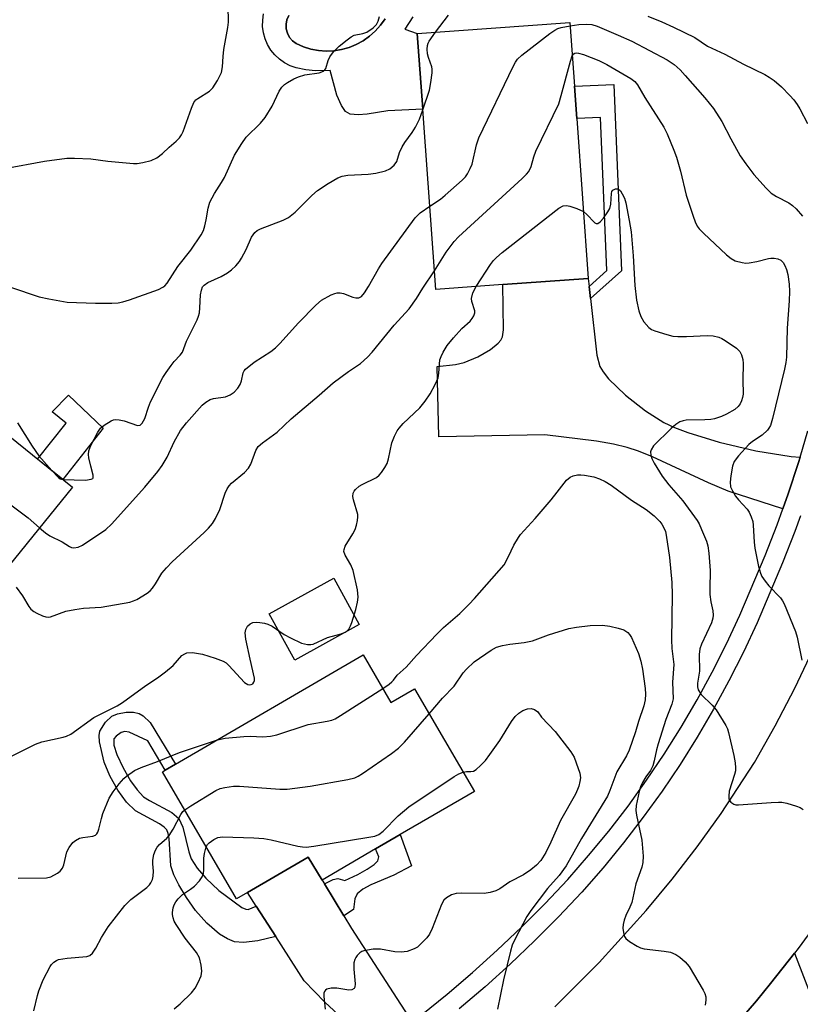
# Model space of a CAD drawing. Units: inches. Extents: x 1291762 to 1297762, y 513450 to 517451.
# Drawn here: x 1296377 to 1296560, y 514031 to 514262 of the extents above; entities that cross this region are included whole.
import ezdxf

# ---------------------------------------------------------------- set-up
doc = ezdxf.new("R2010")
doc.units = ezdxf.units.IN
doc.header["$MEASUREMENT"] = 0
for name, color, linetype in [('BLDG-Footprint', 5, 'Continuous'), ('CULTRL-Pad', 6, 'Continuous'), ('CULTRL-Swimming Pool in Ground', 4, 'Continuous'), ('TRANS-Driveway', 251, 'Continuous'), ('TRANS-Non Street Sidewalk', 7, 'Continuous'), ('TRANS-Road', 130, 'Continuous'), ('TRANS-Street Sidewalk', 7, 'Continuous'), ('Undefined', 1, 'Continuous')]:
    doc.layers.add(name, color=color, linetype=linetype)

msp = doc.modelspace()

# ---------------------------------------------------------------- linework, layer by layer
at = {"layer": 'BLDG-Footprint'}
for points, elevation in [([(1296490.1, 514199.99), (1296474.35, 514198.86), (1296471.3, 514241.17), (1296470.02, 514258.95), (1296505.82, 514261.53), (1296506.9, 514246.6), (1296507.45, 514238.99), (1296510.15, 514201.44)], 371.04), ([(1296389.02, 514152.42), (1296367.39, 514125.67), (1296356.9, 514134.16), (1296351.82, 514138.27), (1296342.97, 514145.43), (1296341.37, 514143.46), (1296338.02, 514146.17), (1296325.91, 514155.96), (1296324.94, 514156.75), (1296348.16, 514185.47)], 370.38), ([(1296457.29, 514113.01), (1296463.81, 514101.82), (1296469.36, 514105.06), (1296483.41, 514080.95), (1296465.98, 514070.8), (1296460.19, 514067.42), (1296447.64, 514060.1), (1296444.4, 514065.53), (1296430.11, 514057.2), (1296427.57, 514055.72), (1296410.19, 514085.55), (1296410.81, 514085.91), (1296413.23, 514087.32)], 376.01)]:
    msp.add_lwpolyline(points, close=True, dxfattribs=dict(at, elevation=elevation))
at = {"layer": 'CULTRL-Pad'}
msp.add_lwpolyline([(1296456.38, 514120.12), (1296441.25, 514111.79), (1296435.26, 514122.68), (1296450.38, 514131.01)], close=True, dxfattribs=at)
for points in [[(1296468.93, 514262.86, 0), (1296467.05, 514259.98, 0), (1296470.02, 514258.95, 0), (1296471.3, 514241.17, 0), (1296463.07, 514240.82, 0), (1296458.26, 514240.03, 0), (1296456.11, 514239.84, 0), (1296454.26, 514240.02, 0), (1296453.18, 514240.6, 0), (1296452.19, 514242.04, 0), (1296451.11, 514244.44, 0), (1296449.55, 514250.27, 0), (1296446.12, 514250.21, 0), (1296443.84, 514250.45, 0), (1296441.59, 514250.91, 0), (1296440.18, 514251.39, 0), (1296438.86, 514252.07, 0), (1296437.65, 514252.92, 0), (1296436.56, 514253.93, 0), (1296435.62, 514255.08, 0), (1296434.85, 514256.35, 0), (1296434.27, 514257.71, 0), (1296433.88, 514259.15, 0), (1296433.69, 514260.62, 0), (1296433.71, 514262.1, 0), (1296433.93, 514263.57, 0)], [(1296439.83, 514263.18, 0), (1296439.4, 514262.19, 0), (1296439.2, 514261.13, 0), (1296439.24, 514260.05, 0), (1296439.52, 514259, 0), (1296440.02, 514258.05, 0), (1296440.72, 514257.23, 0), (1296441.59, 514256.58, 0), (1296443.26, 514255.85, 0), (1296445.01, 514255.31, 0), (1296446.8, 514254.98, 0), (1296448.62, 514254.84, 0), (1296450.45, 514254.92, 0), (1296452.25, 514255.21, 0), (1296454.01, 514255.7, 0), (1296455.7, 514256.39, 0), (1296457.31, 514257.26, 0), (1296458.8, 514258.31, 0), (1296460.16, 514259.52, 0), (1296461.38, 514260.89, 0), (1296462.44, 514262.38, 0)]]:
    msp.add_polyline3d(points, dxfattribs=at)
at = {"layer": 'CULTRL-Swimming Pool in Ground'}
msp.add_lwpolyline([(1296462.44, 514262.38), (1296461.38, 514260.89), (1296460.16, 514259.52), (1296458.8, 514258.31), (1296457.31, 514257.26), (1296455.7, 514256.39), (1296454.01, 514255.7), (1296452.25, 514255.21), (1296450.45, 514254.92), (1296448.62, 514254.84), (1296446.8, 514254.98), (1296445.01, 514255.31), (1296443.26, 514255.85), (1296441.59, 514256.58), (1296440.72, 514257.23), (1296440.02, 514258.05), (1296439.52, 514259), (1296439.24, 514260.05), (1296439.2, 514261.13), (1296439.4, 514262.19), (1296439.83, 514263.18)], dxfattribs=at)
at = {"layer": 'TRANS-Driveway'}
for points in [[(1296510.37, 514199.57), (1296510.7, 514196.71), (1296512.2, 514183.42), (1296512.91, 514180.71), (1296513.63, 514179.51), (1296514.94, 514177.88), (1296518.92, 514174.01), (1296523.61, 514170.32), (1296527.93, 514167.59), (1296530.41, 514166.42), (1296533.53, 514165.2), (1296540.87, 514162.96), (1296549.49, 514160.97), (1296557.83, 514159.62), (1296559.88, 514159.42), (1296559.5, 514158.21), (1296557.06, 514150.86), (1296555.85, 514147.31), (1296543.03, 514151.44), (1296538.37, 514153.39), (1296525.23, 514159.52), (1296521.96, 514160.85), (1296519.32, 514161.72), (1296516.09, 514162.48), (1296512.08, 514163.19), (1296499.99, 514164.71), (1296475.1, 514164.19), (1296474.71, 514180.74), (1296479.01, 514181.24), (1296481, 514181.66), (1296484.19, 514183.01), (1296487.18, 514184.71), (1296489.01, 514186.19), (1296489.65, 514186.96), (1296490.04, 514187.74), (1296490.28, 514189.36), (1296490.1, 514199.99), (1296510.15, 514201.44)], [(1296448.21, 514059.25), (1296452.76, 514051.73), (1296454.6, 514048.7), (1296468.83, 514026.76), (1296464.73, 514023.66), (1296460.49, 514020.52), (1296459.82, 514021.59), (1296457.33, 514024), (1296451.43, 514028.54), (1296448.31, 514031.45), (1296443.48, 514036.48), (1296436.79, 514046.84), (1296432.2, 514053.96), (1296430.11, 514057.2), (1296444.4, 514065.53), (1296447.64, 514060.1)], [(1296564.27, 514028.95), (1296561.52, 514025.66), (1296557.6, 514021.06), (1296556.68, 514021.54), (1296552.56, 514023.1), (1296544.07, 514025.35), (1296546.23, 514027.77), (1296549.65, 514031.74), (1296552.97, 514035.79), (1296558.61, 514042.91), (1296563.21, 514030.96)]]:
    msp.add_lwpolyline(points, close=True, dxfattribs=at)
at = {"layer": 'TRANS-Non Street Sidewalk'}
for points in [[(1296510.7, 514196.71), (1296510.37, 514199.57), (1296514.51, 514203.26), (1296513.02, 514239.22), (1296507.45, 514238.99), (1296506.9, 514246.6), (1296516.16, 514246.96), (1296517.97, 514203.19)], [(1296396.22, 514166.28), (1296386.78, 514154.23), (1296380.86, 514159.01), (1296387.57, 514167.42), (1296384.3, 514170.11), (1296388.1, 514174)], [(1296432.2, 514053.96), (1296436.79, 514046.84), (1296432.55, 514045.85), (1296429.22, 514045.48), (1296427.12, 514045.62), (1296425.44, 514046.29), (1296423.54, 514047.38), (1296420.6, 514050), (1296417.97, 514052.98), (1296415.83, 514056), (1296414.03, 514058.98), (1296412.88, 514061.31), (1296412.18, 514063.45), (1296411.78, 514069.9), (1296411.55, 514071.04), (1296411.17, 514071.91), (1296410.59, 514072.54), (1296409.48, 514073.33), (1296403.84, 514076.4), (1296401.76, 514078.43), (1296399.72, 514081.2), (1296397.8, 514084.62), (1296396.53, 514087.83), (1296395.36, 514092.55), (1296395.29, 514094.09), (1296395.51, 514095.11), (1296396.84, 514097.23), (1296398.31, 514098.62), (1296399.63, 514099.14), (1296401.67, 514099.52), (1296403.37, 514099.56), (1296404.7, 514099.24), (1296405.63, 514098.65), (1296407.33, 514097.16), (1296413.23, 514087.32), (1296410.81, 514085.91), (1296406.76, 514092.85), (1296402.38, 514094.84), (1296401.35, 514095.02), (1296400.46, 514094.78), (1296399.32, 514093.93), (1296398.78, 514093.27), (1296398.78, 514091.82), (1296399.49, 514089.59), (1296400.95, 514086.48), (1296402.7, 514083.42), (1296404.22, 514081.29), (1296405.76, 514079.68), (1296407.13, 514078.77), (1296412.35, 514076), (1296414.04, 514074.55), (1296414.98, 514072.5), (1296416.38, 514066.75), (1296416.95, 514065.12), (1296418.34, 514062.88), (1296420.36, 514060.53), (1296423.42, 514057.67), (1296428.85, 514053.68), (1296429.78, 514053.28), (1296430.32, 514053.23)], [(1296452.76, 514051.73), (1296448.21, 514059.25), (1296450.29, 514060.24), (1296451.33, 514060.46), (1296453.01, 514060), (1296456.05, 514061.41), (1296458.23, 514062.64), (1296459.86, 514063.77), (1296460.72, 514064.67), (1296460.99, 514065.54), (1296460.19, 514067.42), (1296465.98, 514070.8), (1296468.68, 514063.49), (1296464.47, 514061.26), (1296459.12, 514058.96), (1296457.21, 514057.99), (1296455.87, 514056.87), (1296455.31, 514055.72), (1296455.07, 514053.23)]]:
    msp.add_lwpolyline(points, close=True, dxfattribs=at)
at = {"layer": 'TRANS-Road'}
for points in [[(1296502.27, 514030.34), (1296512.72, 514040.78), (1296523.78, 514052.98), (1296529.89, 514060.36), (1296535.74, 514067.94), (1296541.33, 514075.73), (1296549.18, 514087.76), (1296554.04, 514096.37), (1296558.62, 514105.18), (1296562.89, 514114.15)], [(1296565.64, 514052.49), (1296559.47, 514044.01), (1296558.61, 514042.91), (1296552.97, 514035.79), (1296549.65, 514031.74), (1296546.23, 514027.77)]]:
    msp.add_lwpolyline(points, dxfattribs=at)
at = {"layer": 'TRANS-Street Sidewalk'}
for points in [[(1296470.96, 514028.39), (1296477.03, 514033.32), (1296482.98, 514038.4), (1296488.78, 514043.64), (1296494.45, 514049.03), (1296499.97, 514054.57), (1296505.35, 514060.25), (1296510.25, 514065.85), (1296514.96, 514071.61), (1296519.5, 514077.5), (1296523.84, 514083.54), (1296527.99, 514089.71), (1296531.95, 514096.02), (1296535.7, 514102.44), (1296539.25, 514108.98), (1296542.6, 514115.62), (1296545.73, 514122.37), (1296551.68, 514136.34), (1296554.5, 514143.55), (1296555.85, 514147.31), (1296557.06, 514150.86), (1296559.5, 514158.21), (1296559.88, 514159.42), (1296561.71, 514165.63)], [(1296560, 514145.69), (1296558.67, 514141.99), (1296555.8, 514134.65), (1296549.8, 514120.56), (1296546.61, 514113.68), (1296543.2, 514106.91), (1296539.58, 514100.25), (1296535.76, 514093.71), (1296531.73, 514087.29), (1296527.5, 514081), (1296523.07, 514074.85), (1296518.45, 514068.84), (1296513.65, 514062.97), (1296508.65, 514057.25), (1296503.17, 514051.47), (1296497.56, 514045.84), (1296491.81, 514040.37), (1296485.92, 514035.05), (1296479.88, 514029.89)]]:
    msp.add_lwpolyline(points, dxfattribs=at)
at = {"layer": 'Undefined'}
for points, elevation in [([(1296373.17, 514227.25), (1296382.46, 514228.99), (1296387.76, 514229.69), (1296389.53, 514229.71), (1296393.36, 514229.53), (1296397.39, 514228.97), (1296403.35, 514228.4), (1296404.21, 514228.43), (1296405.6, 514228.63), (1296407.56, 514229.16), (1296408.83, 514229.78), (1296410.21, 514230.76), (1296411.72, 514232.22), (1296413.4, 514233.64), (1296414.2, 514234.48), (1296414.67, 514235.18), (1296415.02, 514235.91), (1296416.96, 514241.4), (1296417.56, 514242.72), (1296418.04, 514243.34), (1296418.45, 514243.71), (1296421.19, 514245.44), (1296422, 514246.18), (1296423.13, 514247.92), (1296424.03, 514249.8), (1296424.3, 514251.11), (1296424.4, 514253.55), (1296424.59, 514255.16), (1296425.56, 514260.35), (1296425.71, 514261.6), (1296425.59, 514265.49)], 362), ([(1296374.53, 514199.38), (1296381.2, 514197.1), (1296383.47, 514196.6), (1296387.77, 514195.85), (1296394.45, 514195.6), (1296398.29, 514195.63), (1296399.76, 514195.73), (1296400.84, 514195.95), (1296402.47, 514196.42), (1296409.22, 514198.83), (1296410.26, 514199.36), (1296410.71, 514199.71), (1296411.3, 514200.34), (1296413.76, 514204.26), (1296416.83, 514208.07), (1296419.29, 514211.69), (1296419.81, 514212.72), (1296420.14, 514213.81), (1296420.45, 514215.22), (1296420.91, 514217.96), (1296421.31, 514219.31), (1296422.39, 514221.38), (1296424.06, 514223.94), (1296424.73, 514225.12), (1296427.1, 514230.38), (1296428.8, 514233.15), (1296429.81, 514234.59), (1296433.17, 514237.9), (1296434.27, 514239.21), (1296435.95, 514241.92), (1296437.56, 514245.41), (1296438.2, 514246.37), (1296438.82, 514246.97), (1296439.53, 514247.46), (1296441.06, 514248.32), (1296442.11, 514248.81), (1296443.59, 514249.22), (1296447.01, 514249.74), (1296447.98, 514250.12), (1296448.34, 514250.44), (1296448.53, 514250.77), (1296449.06, 514252.61), (1296449.47, 514253.51), (1296450.32, 514254.63), (1296451.7, 514255.97), (1296453.52, 514257.5), (1296454.46, 514258.18), (1296455.23, 514258.54), (1296457.21, 514258.96), (1296458.16, 514259.29), (1296459.67, 514260.27), (1296460.44, 514261.09), (1296460.8, 514261.85), (1296461.16, 514262.94)], 364), ([(1296474.31, 514259.26), (1296477.33, 514263.25)], 366), ([(1296524.11, 514263.05), (1296527.42, 514261.71), (1296530.2, 514260.47), (1296535.19, 514257.99), (1296538.13, 514255.97), (1296542.23, 514254.09), (1296546.6, 514251.77), (1296551.61, 514249.29), (1296552.62, 514248.71), (1296553.8, 514247.9), (1296555.54, 514246.44), (1296557.52, 514244.38), (1296558.41, 514243.34), (1296559.19, 514242.26), (1296559.81, 514241.23), (1296561.6, 514237.81)], 366), ([(1296472.94, 514218.42), (1296475.43, 514220.08), (1296476.57, 514220.99), (1296480.53, 514224.47), (1296481.33, 514225.31), (1296481.79, 514225.99), (1296482.45, 514227.22), (1296482.86, 514228.26), (1296483.93, 514232.82), (1296484.5, 514234.48), (1296492.5, 514251.18), (1296493.05, 514252.23), (1296493.53, 514252.95), (1296494.57, 514253.9), (1296501.15, 514258.92), (1296502.31, 514259.73), (1296503.05, 514260.11), (1296503.79, 514260.36), (1296505.88, 514260.76)], 368), ([(1296505.88, 514260.76), (1296507.98, 514261.08), (1296509.65, 514261.18), (1296511, 514261.05), (1296512.25, 514260.69), (1296517.2, 514258.57), (1296520.36, 514257.12), (1296528.71, 514252.77), (1296530.33, 514251.69), (1296531.72, 514250.4), (1296532.9, 514249.1), (1296537.54, 514243.81), (1296539.55, 514241.32), (1296541.54, 514238.27), (1296543.62, 514234.25), (1296545.84, 514230.25), (1296547.13, 514228.37), (1296549, 514225.85), (1296551.89, 514222.65), (1296553.12, 514221.47), (1296554.36, 514220.68), (1296557.21, 514219.21), (1296558.14, 514218.56), (1296558.94, 514217.76), (1296560.44, 514216.02)], 368), ([(1296471.31, 514241.03), (1296472.87, 514245.68), (1296473.2, 514247.41), (1296473.51, 514249.72), (1296473.5, 514250.58), (1296473.39, 514251.13), (1296472.65, 514253.32), (1296472.44, 514254.16), (1296472.34, 514255.3), (1296472.4, 514256.13), (1296472.55, 514256.66), (1296472.81, 514257.16), (1296474.31, 514259.26)], 366), ([(1296474.03, 514203.24), (1296476.83, 514207.62), (1296478.71, 514210.1), (1296479.65, 514211.18), (1296494.64, 514224.86), (1296495.69, 514225.91), (1296496.17, 514226.56), (1296496.74, 514227.73), (1296497.35, 514229.96), (1296497.88, 514231.33), (1296503.21, 514242.43), (1296503.82, 514244.4), (1296505.95, 514252.46), (1296506.39, 514253.7)], 370), ([(1296506.39, 514253.7), (1296506.73, 514254.17), (1296507, 514254.32), (1296507.38, 514254.4), (1296507.89, 514254.36), (1296509, 514254.04), (1296512.65, 514252.63), (1296514.48, 514251.67), (1296520.12, 514248.4), (1296521.06, 514247.71), (1296521.73, 514246.92), (1296523.46, 514243.94), (1296527.92, 514236.99), (1296528.72, 514235.42), (1296530.27, 514231.58), (1296530.84, 514229.92), (1296531.8, 514226.59), (1296533.17, 514221), (1296534.75, 514216.07), (1296535.27, 514214.69), (1296535.75, 514213.74), (1296536.21, 514213.09), (1296537.22, 514212.03), (1296542.65, 514206.95), (1296543.74, 514206.08), (1296544.65, 514205.55), (1296546.28, 514205.14), (1296547.12, 514205.05), (1296547.97, 514205.06), (1296549.71, 514205.37), (1296552.45, 514206.11), (1296552.99, 514206.19), (1296553.83, 514206.18), (1296554.65, 514206.03), (1296555.38, 514205.71), (1296555.9, 514205.17), (1296556.31, 514204.5), (1296556.73, 514203.52), (1296557, 514202.38), (1296557.32, 514200.05), (1296557.42, 514198.38), (1296557.36, 514196.2), (1296556.84, 514189.76), (1296556.67, 514182.94), (1296556.52, 514181.69), (1296556.21, 514180.12), (1296553.43, 514168.53), (1296552.92, 514166.9), (1296552.55, 514166.22), (1296552.21, 514165.78), (1296550.97, 514164.63), (1296548.69, 514163.11), (1296547.83, 514162.39), (1296545.47, 514159.79), (1296544.42, 514158.42), (1296544.02, 514157.36), (1296543.63, 514155.04), (1296543.47, 514153.59), (1296543.59, 514152.49), (1296544.03, 514151.5), (1296544.76, 514150.32), (1296545.44, 514149.44), (1296547.49, 514147.22), (1296547.93, 514146.49), (1296548.41, 514145.43), (1296548.76, 514144.34), (1296548.89, 514143.5), (1296549.09, 514139.51), (1296549.23, 514138.08), (1296550.16, 514133.77), (1296550.58, 514132.17), (1296550.91, 514131.43), (1296551.66, 514130.31), (1296552.58, 514129.23), (1296555.27, 514126.42), (1296555.77, 514125.71), (1296556.15, 514124.96), (1296558.84, 514118.51), (1296559.18, 514117.13), (1296560.28, 514111.73)], 370), ([(1296386.8, 514154.22), (1296392.09, 514154.04), (1296393.44, 514154.27), (1296393.82, 514154.47), (1296393.94, 514154.61), (1296393.93, 514155.19), (1296393.33, 514157.32), (1296392.93, 514159.25), (1296392.84, 514160.07), (1296392.92, 514160.91), (1296393.4, 514162.22), (1296394.97, 514165.34), (1296395.63, 514166.29), (1296396.47, 514167), (1296398.15, 514167.99), (1296398.65, 514168.18), (1296399.18, 514168.27), (1296400.04, 514168.2), (1296401.2, 514167.94), (1296404.3, 514166.89), (1296404.92, 514166.98), (1296405.41, 514167.43), (1296406.03, 514168.56), (1296406.9, 514171.21), (1296407.39, 514172.46), (1296410.3, 514178.12), (1296411.04, 514179.35), (1296412.21, 514181.01), (1296412.95, 514181.91), (1296414.37, 514183.39), (1296414.87, 514184.08), (1296415.86, 514186.72), (1296418.35, 514191.73), (1296418.66, 514192.53), (1296418.86, 514193.38), (1296418.98, 514194.54), (1296419.12, 514197.54), (1296419.32, 514198.67), (1296419.61, 514199.42), (1296419.99, 514199.87), (1296420.86, 514200.47), (1296423.93, 514201.89), (1296425.46, 514202.76), (1296426.4, 514203.44), (1296427.38, 514204.39), (1296428.27, 514205.43), (1296428.74, 514206.15), (1296429.8, 514208.26), (1296431.11, 514211.15), (1296431.85, 514212.22), (1296432.44, 514212.72), (1296433.18, 514213.1), (1296438.52, 514215.14), (1296439.8, 514215.75), (1296441.33, 514217.01), (1296445.29, 514220.92), (1296446.6, 514222.11), (1296449.08, 514223.74), (1296451.38, 514225.08), (1296452.41, 514225.44), (1296453.71, 514225.71), (1296458.48, 514225.94), (1296460.26, 514226.16), (1296462.58, 514226.7), (1296463.6, 514227.17), (1296464.58, 514228.06), (1296465.18, 514228.92), (1296465.87, 514230.98), (1296466.47, 514232.34), (1296467.06, 514233.35), (1296468.78, 514235.71), (1296469.56, 514236.97), (1296470.5, 514238.81), (1296471.31, 514241.03)], 366), ([(1296509.02, 514217.11), (1296509.74, 514216.52), (1296511.68, 514214.52), (1296512.05, 514214.31), (1296512.43, 514214.32), (1296512.99, 514214.74), (1296513.73, 514215.62), (1296514.79, 514217.07), (1296515.22, 514217.83), (1296515.47, 514218.9), (1296515.6, 514221.38), (1296515.72, 514221.81), (1296515.93, 514222.15), (1296516.53, 514222.5), (1296517.2, 514222.47), (1296517.72, 514222.01), (1296518.15, 514221.33), (1296518.63, 514220.3), (1296518.97, 514219.15), (1296519.77, 514215.02), (1296520.2, 514212.39), (1296520.72, 514206.77), (1296521.1, 514199.79), (1296521.45, 514196.35), (1296522.05, 514193.83), (1296522.48, 514192.46), (1296523.21, 514191.23), (1296524.34, 514189.91), (1296525.02, 514189.42), (1296525.8, 514189.08), (1296528.61, 514188.23), (1296530.04, 514187.9), (1296531.19, 514187.8), (1296533.23, 514187.79), (1296538.1, 514188.05), (1296539.45, 514187.91), (1296540.78, 514187.63), (1296541.55, 514187.3), (1296542.3, 514186.86), (1296544.96, 514185.04), (1296545.76, 514184.26), (1296546.14, 514183.5), (1296546.44, 514182.36), (1296546.55, 514181.48), (1296546.46, 514177.62), (1296546.52, 514174.27), (1296546.39, 514173.44), (1296546.15, 514172.68), (1296545.81, 514171.96), (1296545.38, 514171.31), (1296544.58, 514170.62), (1296542.65, 514169.58), (1296541.44, 514169.02), (1296539.79, 514168.47), (1296538.95, 514168.3), (1296537.56, 514168.18), (1296533.18, 514168.12), (1296532.42, 514167.99), (1296531.69, 514167.71), (1296530.74, 514167.1), (1296529.64, 514166.18), (1296525.5, 514162.1), (1296524.91, 514161.19), (1296524.8, 514160.7), (1296524.83, 514159.91), (1296525.05, 514159.17), (1296525.62, 514158.01), (1296527.54, 514154.97), (1296529.11, 514152.95), (1296532.39, 514149.16), (1296535.73, 514144.55), (1296536.18, 514143.79), (1296536.78, 514142.44), (1296537.88, 514139.7), (1296538.24, 514138.58), (1296538.49, 514136.87), (1296538.81, 514132.84), (1296538.7, 514128.5), (1296538.73, 514127.2), (1296538.95, 514125.5), (1296539.44, 514123.33), (1296539.51, 514122.3), (1296539.42, 514121.59), (1296539.06, 514120.51), (1296536.74, 514115.49), (1296536.34, 514114.41), (1296536.21, 514113.09), (1296536.3, 514109.21), (1296535.79, 514106.35), (1296535.77, 514105.5), (1296535.98, 514104.76), (1296536.67, 514103.69), (1296539.28, 514101.22), (1296540.2, 514100.09), (1296542.46, 514096.38), (1296542.83, 514095.61), (1296543.1, 514094.78), (1296544.34, 514089.36), (1296544.63, 514087.64), (1296544.74, 514086.5), (1296544.69, 514085.76), (1296544.52, 514084.94), (1296543.25, 514080.97), (1296543.14, 514079.82), (1296543.19, 514079.28), (1296543.35, 514078.79), (1296543.66, 514078.39), (1296544.32, 514077.96), (1296544.84, 514077.81), (1296545.41, 514077.77), (1296553.09, 514078.37), (1296554.8, 514078.44), (1296555.64, 514078.4), (1296556.79, 514078.16), (1296559.07, 514077.46), (1296559.9, 514077.14), (1296560.65, 514076.71)], 372), ([(1296381.28, 514142.85), (1296382.68, 514141.68), (1296383.77, 514140.97), (1296386.62, 514139.55), (1296388.35, 514138.48), (1296388.86, 514138.26), (1296389.37, 514138.17), (1296390.38, 514138.31), (1296391.38, 514138.74), (1296396.92, 514142.49), (1296398.22, 514143.73), (1296406.07, 514152.37), (1296409.13, 514156.1), (1296410.11, 514157.46), (1296411.28, 514159.43), (1296412.92, 514163.05), (1296414.4, 514165.73), (1296415.85, 514167.53), (1296419.47, 514171.65), (1296420.35, 514172.38), (1296421.37, 514172.96), (1296422.18, 514173.21), (1296424.97, 514173.64), (1296426.06, 514174.07), (1296427, 514174.69), (1296427.91, 514175.68), (1296428.42, 514176.5), (1296428.72, 514177.36), (1296429.12, 514179.22), (1296429.36, 514179.7), (1296429.71, 514180.11), (1296431.71, 514181.75), (1296435.6, 514184.23), (1296436.72, 514185.13), (1296437.76, 514186.17), (1296442.14, 514191), (1296446.19, 514195.18), (1296447.5, 514196.32), (1296449.83, 514197.59), (1296450.64, 514197.92), (1296451.18, 514198.04), (1296451.93, 514198.03), (1296452.68, 514197.88), (1296454.88, 514197.06), (1296455.61, 514196.86), (1296456.28, 514196.88), (1296456.9, 514197.22), (1296457.61, 514198.07), (1296458.58, 514199.54), (1296460.87, 514203.7), (1296461.65, 514204.95), (1296469.53, 514215.63), (1296470.66, 514216.83), (1296472.94, 514218.42)], 368), ([(1296483.86, 514199.54), (1296487.22, 514204.73), (1296487.89, 514205.63), (1296488.58, 514206.37), (1296489.94, 514207.51), (1296503.26, 514217.95), (1296504.23, 514218.49), (1296505.01, 514218.57), (1296505.83, 514218.39), (1296507.51, 514217.82), (1296509.02, 514217.11)], 372), ([(1296375.87, 514128.9), (1296377.33, 514126.84), (1296378.77, 514124.38), (1296379.29, 514123.74), (1296379.96, 514123.22), (1296380.72, 514122.79), (1296382.02, 514122.17), (1296382.82, 514121.93), (1296383.34, 514121.9), (1296383.87, 514121.98), (1296387.53, 514123.25), (1296389.57, 514123.68), (1296391.64, 514123.98), (1296395.77, 514124.23), (1296402.54, 514125.41), (1296403.39, 514125.67), (1296404.16, 514126.03), (1296406.59, 514127.53), (1296407.26, 514128.05), (1296407.85, 514128.69), (1296408.52, 514129.67), (1296410.04, 514132.23), (1296411.09, 514133.49), (1296412.47, 514134.87), (1296420.01, 514141.76), (1296421, 514142.78), (1296421.91, 514143.86), (1296422.66, 514145.07), (1296423.62, 514147.16), (1296424.9, 514150.95), (1296425.35, 514151.99), (1296425.83, 514152.7), (1296426.39, 514153.3), (1296429.41, 514155.84), (1296430.42, 514156.86), (1296430.96, 514157.82), (1296432.1, 514161.01), (1296432.68, 514161.93), (1296433.67, 514162.8), (1296437.14, 514165.35), (1296440.39, 514168.47), (1296446.96, 514173.97), (1296450.23, 514176.91), (1296453.84, 514179.56), (1296456.64, 514181.42), (1296458.3, 514182.91), (1296459.42, 514184.13), (1296464.61, 514190.47), (1296468.11, 514194.26), (1296469.82, 514196.68), (1296471.3, 514199.17), (1296474.03, 514203.24)], 370), ([(1296374.3, 514088.98), (1296380.36, 514092.07), (1296381.87, 514092.56), (1296386.83, 514093.64), (1296387.63, 514093.91), (1296388.63, 514094.41), (1296394.09, 514098.33), (1296399.58, 514101.07), (1296400.83, 514101.84), (1296406.25, 514105.8), (1296409, 514107.62), (1296410.89, 514109.02), (1296412.71, 514110.51), (1296414.76, 514112.83), (1296415.42, 514113.29), (1296415.91, 514113.45), (1296417.26, 514113.53), (1296419.57, 514113.21), (1296422.57, 514112.26), (1296424.43, 514111.55), (1296425.15, 514111.11), (1296425.79, 514110.52), (1296429.41, 514106.54), (1296430.19, 514106.04), (1296430.62, 514105.96), (1296431.03, 514106.01), (1296431.39, 514106.21), (1296431.66, 514106.56), (1296431.79, 514107.02), (1296431.76, 514107.57), (1296430.75, 514111.97), (1296429.79, 514116.71), (1296429.6, 514118.18), (1296429.73, 514119), (1296430.14, 514119.73), (1296430.74, 514120.3), (1296431.43, 514120.59), (1296432.2, 514120.7), (1296433.03, 514120.65), (1296434.13, 514120.47), (1296434.92, 514120.24), (1296435.91, 514119.72), (1296438.74, 514117.82), (1296440.22, 514116.98), (1296442.82, 514115.77), (1296444.21, 514115.45), (1296445.05, 514115.43), (1296445.58, 514115.53), (1296448.9, 514117.08), (1296452.12, 514117.91), (1296453.11, 514118.32), (1296453.54, 514118.64), (1296453.91, 514119.06), (1296454.34, 514119.8), (1296454.67, 514120.6), (1296455.62, 514123.65), (1296455.97, 514125.41), (1296456.11, 514126.58), (1296455.94, 514128.3), (1296454.96, 514132.83), (1296454.41, 514134.17), (1296453.05, 514136.4), (1296452.8, 514137.31), (1296452.81, 514137.75), (1296453.06, 514138.51), (1296454.89, 514141.43), (1296455.42, 514142.44), (1296455.77, 514143.5), (1296456, 514144.59), (1296456.08, 514145.41), (1296456.04, 514145.95), (1296455.03, 514149.4), (1296454.9, 514150.24), (1296454.96, 514151.02), (1296455.18, 514151.46), (1296455.5, 514151.88), (1296456.33, 514152.6), (1296457.06, 514153.04), (1296460.42, 514154.7), (1296461.08, 514155.21), (1296461.62, 514155.83), (1296462.41, 514156.98), (1296462.91, 514157.97), (1296463.23, 514159.05), (1296464.04, 514162.82), (1296464.64, 514164.38), (1296465.26, 514165.61), (1296465.75, 514166.29), (1296466.73, 514167.34), (1296470.64, 514171.03), (1296471.89, 514172.63), (1296473, 514174.3), (1296474.22, 514176.48), (1296474.89, 514178.04), (1296475.1, 514179.16), (1296475.32, 514182.28), (1296475.58, 514183.09), (1296476.1, 514184.14), (1296477.05, 514185.64), (1296478.55, 514187.46), (1296480.51, 514189.68), (1296482.42, 514191.38), (1296482.92, 514191.99), (1296483.31, 514192.64), (1296483.52, 514193.33), (1296483.49, 514193.81), (1296482.83, 514195.98), (1296482.78, 514196.74), (1296483.09, 514198.08), (1296483.86, 514199.54)], 372), ([(1296344.97, 514181.52), (1296345.96, 514181.57), (1296346.97, 514181.34), (1296347.86, 514180.85), (1296348.42, 514180.26), (1296351.27, 514176.09), (1296358.09, 514167.19), (1296367.04, 514154.62), (1296368.14, 514153.24), (1296369.7, 514151.88), (1296378.62, 514145.16), (1296381.28, 514142.85)], 368), ([(1296376.11, 514167.49), (1296379.57, 514162.02), (1296381.14, 514159.74), (1296384.19, 514156.32)], 366), ([(1296384.19, 514156.32), (1296385.75, 514154.68), (1296386.2, 514154.39), (1296386.8, 514154.22)], 366), ([(1296461.9, 514105.11), (1296463.39, 514106.1), (1296464.06, 514106.64), (1296464.45, 514107.05), (1296465.32, 514108.26), (1296467.4, 514110.15), (1296469.85, 514112.88), (1296474.57, 514117.88), (1296476.19, 514119.41), (1296480.01, 514122.75), (1296482.22, 514124.93), (1296483.41, 514126.23), (1296490.38, 514134.18), (1296490.98, 514135.15), (1296492.02, 514137.47), (1296492.7, 514138.78), (1296493.75, 514140.57), (1296494.26, 514141.27), (1296497.67, 514145.03), (1296501.42, 514149.44), (1296502.89, 514151.23), (1296505.05, 514154.04), (1296505.89, 514154.75), (1296506.6, 514155.06), (1296507.62, 514155.3), (1296508.42, 514155.33), (1296509.25, 514155.25), (1296511.43, 514154.83), (1296512.78, 514154.33), (1296514.1, 514153.72), (1296515.55, 514152.83), (1296520.32, 514149.38), (1296523.75, 514147.14), (1296525.62, 514145.68), (1296526.93, 514144.32), (1296527.42, 514143.68), (1296527.96, 514142.72), (1296528.26, 514141.95), (1296528.47, 514141.1), (1296529.25, 514135.87), (1296529.79, 514130.01), (1296529.89, 514127.13), (1296529.68, 514116.55), (1296529.81, 514114.51), (1296530.23, 514110.78), (1296529.93, 514106.6), (1296530.09, 514102.72), (1296529.79, 514101.43), (1296528.38, 514097.83), (1296526.54, 514092.09), (1296526.15, 514090.7), (1296525.65, 514088.15), (1296525.3, 514086.91), (1296524.75, 514085.84), (1296523.67, 514084.33), (1296522.9, 514083.06), (1296522.39, 514082), (1296522.07, 514080.94), (1296521.43, 514077.6), (1296521.35, 514076.48), (1296521.51, 514075.33), (1296522.73, 514069.52), (1296523.03, 514065.7), (1296523, 514064.25), (1296522.72, 514063.18), (1296521.29, 514059.2), (1296520.35, 514054.83), (1296519.94, 514053.75), (1296518.96, 514051.77), (1296518.58, 514050.73), (1296518.33, 514049.65), (1296518.29, 514048.79), (1296518.5, 514047.36), (1296518.69, 514046.84), (1296518.98, 514046.38), (1296519.85, 514045.65), (1296521.62, 514044.58), (1296522.42, 514044.22), (1296523.27, 514044), (1296527.98, 514043.42), (1296529.43, 514043.15), (1296530.72, 514042.64), (1296531.66, 514042.03), (1296532.91, 514040.88), (1296533.84, 514039.8), (1296537.11, 514034.26), (1296537.5, 514033.49), (1296537.76, 514032.7), (1296537.78, 514031.88), (1296537.63, 514030.75)], 374), ([(1296472.8, 514099.16), (1296475.96, 514102.86), (1296478.64, 514105.63), (1296480.8, 514108.79), (1296481.53, 514109.65), (1296483.38, 514111.35), (1296487.33, 514114.12), (1296488.6, 514114.79), (1296490.01, 514115.22), (1296491.77, 514115.54), (1296495.13, 514115.92), (1296497.03, 514116.3), (1296500.84, 514117.68), (1296505.63, 514119.22), (1296507.37, 514119.52), (1296510.58, 514119.94), (1296513.5, 514120), (1296515.21, 514119.78), (1296517.16, 514119.3), (1296518.5, 514118.86), (1296518.98, 514118.6), (1296519.42, 514118.24), (1296519.8, 514117.81), (1296520.27, 514117.08), (1296521.94, 514113.35), (1296522.53, 514111.5), (1296522.88, 514109.65), (1296523.5, 514105.14), (1296523.59, 514103.76), (1296523.52, 514102.42), (1296523.2, 514101.02), (1296521.97, 514097.33), (1296521.27, 514094.91), (1296519.75, 514090.61), (1296519.13, 514089.3), (1296516.86, 514085.52), (1296515.26, 514081.14), (1296514.68, 514079.84), (1296508.58, 514069.91), (1296504.95, 514063.49), (1296503.33, 514061.19), (1296500.58, 514058.14), (1296496.66, 514052.98), (1296495.77, 514051.54), (1296492.89, 514046.18), (1296492.3, 514044.82), (1296491.89, 514043.38), (1296490.25, 514036.68), (1296488.83, 514029.81)], 376), ([(1296423.13, 514093.09), (1296424.89, 514093.47), (1296429.3, 514093.86), (1296430.78, 514093.91), (1296433.72, 514093.74), (1296435.58, 514093.88), (1296437.01, 514094.26), (1296444.36, 514096.64), (1296448.84, 514097.42), (1296449.94, 514097.69), (1296450.72, 514098), (1296451.99, 514098.73), (1296461.9, 514105.11)], 374), ([(1296480.79, 514085.44), (1296481.53, 514085.58), (1296482.57, 514085.59), (1296483.18, 514085.71), (1296483.85, 514086.1), (1296484.88, 514086.99), (1296486.04, 514088.2), (1296487.08, 514089.59), (1296489.38, 514092.93), (1296492.1, 514097.36), (1296492.98, 514098.54), (1296493.82, 514099.34), (1296494.81, 514099.94), (1296495.87, 514100.35), (1296496.72, 514100.4), (1296497.57, 514100.21), (1296498.34, 514099.63), (1296499.21, 514098.38), (1296502.39, 514095.01), (1296506.06, 514090.24), (1296506.81, 514089), (1296507.35, 514087.68), (1296508.16, 514085.24), (1296508.3, 514084.14), (1296508.19, 514083.3), (1296507.92, 514082.17), (1296507.65, 514081.35), (1296507.18, 514080.32), (1296503.64, 514074.12), (1296501.37, 514069), (1296500.19, 514066.59), (1296499.02, 514064.74), (1296498, 514063.59), (1296496.64, 514062.5), (1296494.93, 514061.33), (1296491.76, 514059.72), (1296489.4, 514058.07), (1296488.43, 514057.57), (1296487.09, 514057.17), (1296485.69, 514056.95), (1296480.32, 514057.04), (1296479.15, 514056.97), (1296478.08, 514056.63), (1296476.85, 514055.92), (1296476.24, 514055.37), (1296475.66, 514054.38), (1296473.54, 514048.75), (1296472.91, 514047.42), (1296472.23, 514046.53), (1296470.88, 514045.11), (1296470.03, 514044.39), (1296469.29, 514043.96), (1296467.67, 514043.32), (1296466.22, 514043.14), (1296464.76, 514043.23), (1296461.37, 514043.88), (1296459.68, 514043.86), (1296457.47, 514043.52), (1296456.97, 514043.33), (1296456.5, 514043.01), (1296455.9, 514042.41), (1296455.56, 514041.94), (1296455.33, 514041.44), (1296455.13, 514040.64), (1296455.11, 514039.17), (1296455.4, 514035.71), (1296455.34, 514034.99), (1296455.17, 514034.65), (1296454.68, 514034.34), (1296453.94, 514034.26), (1296451.15, 514034.7), (1296449.78, 514034.72), (1296448.8, 514034.51), (1296448.44, 514034.28), (1296448.22, 514033.94), (1296448.1, 514033.51), (1296448.04, 514032.78), (1296448.35, 514029.76)], 378), ([(1296415.41, 514076.59), (1296416.87, 514077.58), (1296422.69, 514081.16), (1296423.75, 514081.62), (1296424.86, 514081.87), (1296426.84, 514082.16), (1296428.27, 514082.19), (1296437.75, 514081.5), (1296439.47, 514081.49), (1296444.88, 514082.16), (1296453.74, 514083.72), (1296455.37, 514084.16), (1296456.12, 514084.53), (1296457.11, 514085.17), (1296463.95, 514089.88), (1296465.59, 514091.09), (1296466.98, 514092.47), (1296472.8, 514099.16)], 376), ([(1296376.33, 514060.58), (1296382.93, 514060.67), (1296383.97, 514060.89), (1296385.51, 514061.71), (1296386.19, 514062.23), (1296386.7, 514062.87), (1296386.99, 514063.68), (1296387.75, 514066.77), (1296388.28, 514067.79), (1296389.13, 514068.93), (1296389.77, 514069.44), (1296390.72, 514069.92), (1296391.5, 514070.12), (1296393.83, 514070.39), (1296394.44, 514070.67), (1296394.76, 514070.96), (1296394.99, 514071.33), (1296395.26, 514072.06), (1296395.84, 514074.61), (1296396.17, 514075.74), (1296397.69, 514079.32), (1296398.62, 514080.81), (1296400.03, 514082.7), (1296401.1, 514083.94), (1296401.71, 514084.5), (1296403.63, 514085.83), (1296405.2, 514086.58), (1296409.02, 514087.99), (1296414.19, 514090.04), (1296423.13, 514093.09)], 374), ([(1296420.48, 514067.9), (1296420.79, 514068.45), (1296421.13, 514068.84), (1296422.21, 514069.65), (1296423.18, 514070.1), (1296424.27, 514070.28), (1296431.64, 514070.06), (1296433.99, 514069.91), (1296435.7, 514069.57), (1296441.94, 514068.07), (1296443.09, 514067.89), (1296443.96, 514067.86), (1296445.72, 514068.06), (1296458.63, 514070.16), (1296460.07, 514070.45), (1296460.96, 514070.81), (1296462.03, 514071.59), (1296465.54, 514075.18), (1296467.99, 514077.34), (1296478.71, 514084.45), (1296479.74, 514085.04), (1296480.79, 514085.44)], 378), ([(1296379.99, 514029.41), (1296380.82, 514033.03), (1296381.14, 514034.1), (1296382.2, 514036.69), (1296383.79, 514039.81), (1296384.12, 514040.28), (1296384.66, 514040.82), (1296385.29, 514041.25), (1296385.79, 514041.45), (1296387.8, 514041.8), (1296392.39, 514042.16), (1296393.13, 514042.4), (1296393.75, 514042.94), (1296394.56, 514044.14), (1296395.84, 514046.62), (1296397.43, 514049.1), (1296401.38, 514054.12), (1296402.74, 514055.51), (1296406.55, 514058.4), (1296407.12, 514058.98), (1296407.47, 514059.45), (1296407.82, 514060.22), (1296408, 514061.04), (1296408.06, 514062.17), (1296407.91, 514063.91), (1296407.91, 514064.76), (1296408.16, 514066.12), (1296408.51, 514067.16), (1296408.93, 514067.84), (1296409.46, 514068.44), (1296411.24, 514069.92), (1296411.79, 514070.57), (1296412.72, 514072.06), (1296414.48, 514075.49), (1296414.98, 514076.19), (1296415.41, 514076.59)], 376), ([(1296412.89, 514029.86), (1296414.35, 514031.03), (1296416.97, 514033.61), (1296417.86, 514034.73), (1296418.55, 514036.02), (1296419.24, 514037.62), (1296419.46, 514038.73), (1296419.29, 514040.16), (1296418.84, 514041.86), (1296418.15, 514043.11), (1296415.5, 514046.45), (1296413.36, 514049.69), (1296412.96, 514050.47), (1296412.68, 514051.23), (1296412.51, 514052.01), (1296412.51, 514052.53), (1296412.66, 514053.56), (1296412.91, 514054.3), (1296413.33, 514055.03), (1296413.85, 514055.71), (1296414.86, 514056.71), (1296416.78, 514057.96), (1296417.68, 514058.68), (1296418.87, 514059.96), (1296419.51, 514060.9), (1296419.78, 514061.68), (1296419.91, 514062.5), (1296419.93, 514065.23), (1296420.03, 514066.39), (1296420.48, 514067.9)], 378)]:
    msp.add_lwpolyline(points, dxfattribs=dict(at, elevation=elevation))

doc.saveas('drawing.dxf')
